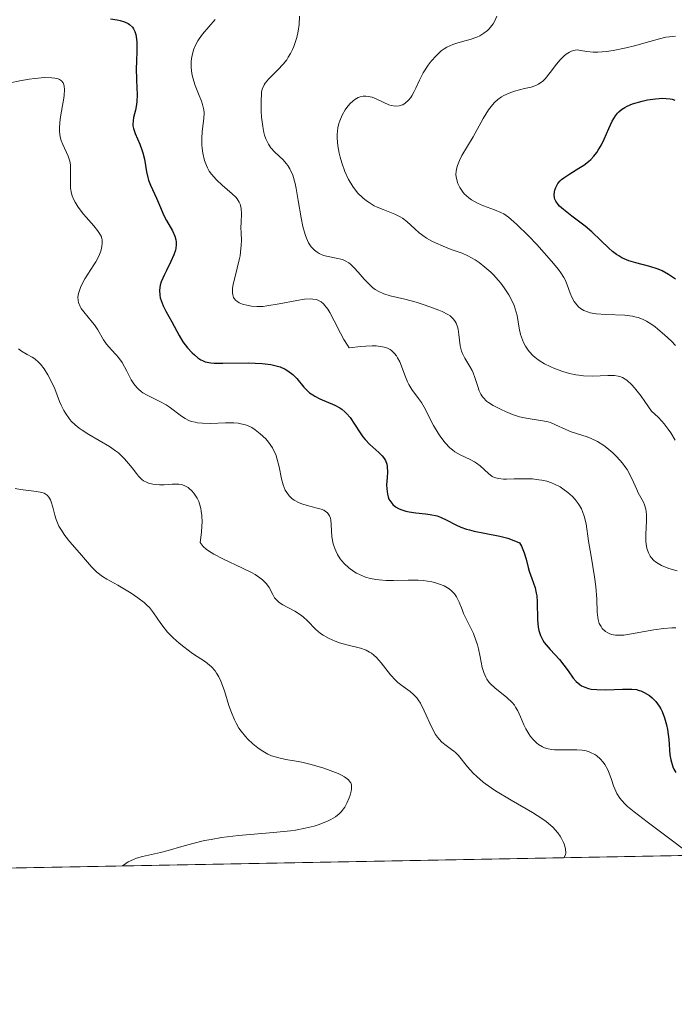
# Model space of a CAD drawing. Units: metres. Extents: x 628938 to 631495, y 4674098 to 4676458.
# Drawn here: x 629616 to 629672, y 4674098 to 4674183 of the extents above; entities that cross this region are included whole.
import ezdxf

# ---------------------------------------------------------------- set-up
doc = ezdxf.new("R2010")
doc.units = ezdxf.units.M
doc.header["$MEASUREMENT"] = 0
for name, color, linetype, lineweight in [('Comarca CxS', 21, 'Continuous', 0), ('Comunidad Autónoma CxS', 142, 'Continuous', 0), ('Curva de nivel maestra', 30, 'Continuous', 30), ('Curva de nivel normal', 30, 'Continuous', 0), ('Espacio natural protegido CxS', 121, 'Continuous', 0), ('Municipio CxS', 4, 'Continuous', 0), ('Provincia CxS', 1, 'Continuous', 0), ('Suelo desnudo CxS', 253, 'Continuous', 0)]:
    doc.layers.add(name, color=color, linetype=linetype, lineweight=lineweight)

# ---------------------------------------------------------------- blocks, each defined once
blk = doc.blocks.new('*U6')
at = {"layer": 'Suelo desnudo CxS', "color": 253, "linetype": 'Continuous', "lineweight": 0}
blk.add_polyline3d([(629820.4294999996, 4674113.218699999, 481.0046000000002), (629442.5116999998, 4674106.207800001, 339.2902999999933)], dxfattribs=at)

msp = doc.modelspace()

# ---------------------------------------------------------------- linework, layer by layer
at = {"layer": 'Comarca CxS', "color": 21, "linetype": 'Continuous', "lineweight": 0, "flags": 128}
msp.add_lwpolyline([(630778.820317907, 4674130.998112687), (628980.1300009559, 4674097.629983265), (628937.7500009568, 4676410.739983241), (631278.893500001, 4676454.212900001)], dxfattribs=at)
at = {"layer": 'Comunidad Autónoma CxS', "color": 142, "linetype": 'Continuous', "lineweight": 0, "flags": 128}
msp.add_lwpolyline([(630778.820317907, 4674130.998112687), (628980.1300009559, 4674097.629983265), (628937.7500009568, 4676410.739983241), (631278.893500001, 4676454.212900001)], dxfattribs=at)
at = {"layer": 'Curva de nivel maestra', "color": 30, "linetype": 'Continuous', "lineweight": 30, "flags": 128}
for points, elevation in [([(629623.6500000004, 4674182.8201), (629624.2400000002, 4674182.7401), (629624.5, 4674182.6801), (629624.8600000005, 4674182.5701), (629625.1799999997, 4674182.420100001), (629625.3099999997, 4674182.3201), (629625.5499999998, 4674182.100099999), (629625.6500000004, 4674181.960100001), (629625.7599999999, 4674181.7301), (629625.8499999996, 4674181.460100001), (629625.8899999997, 4674181.2601), (629625.9299999997, 4674180.8301), (629625.9400000004, 4674180.100099999), (629625.9000000004, 4674179.0801), (629625.8899999997, 4674178.5701), (629625.9199999999, 4674177.5001), (629625.9800000006, 4674176.2401), (629625.9500000002, 4674175.6801), (629625.9100000003, 4674175.420100001), (629625.8099999997, 4674174.920100001), (629625.6600000003, 4674174.300100001), (629625.6100000005, 4674174.0001), (629625.5899999999, 4674173.710100001), (629625.5999999996, 4674173.5701), (629625.6399999997, 4674173.350099999), (629625.7800000003, 4674172.9101), (629626.1900000004, 4674171.9901), (629626.3799999999, 4674171.4901), (629626.4600000001, 4674171.2301), (629626.5899999999, 4674170.6801), (629626.7800000003, 4674169.5801), (629626.8899999997, 4674169.090100001), (629626.9500000002, 4674168.860099999), (629627.1100000005, 4674168.440099999), (629627.6500000004, 4674167.3101), (629627.9100000003, 4674166.700099999), (629628.2800000003, 4674165.8201), (629628.5, 4674165.380100001), (629629.0199999996, 4674164.5001), (629629.2300000006, 4674164.030099999), (629629.3200000003, 4674163.710100001), (629629.3399999999, 4674163.540100001), (629629.3399999999, 4674163.270099999), (629629.3099999997, 4674163.0001), (629629.2699999996, 4674162.8101), (629629.1399999997, 4674162.420100001), (629628.8799999999, 4674161.840100001), (629628.4900000002, 4674161.0701), (629628.3200000003, 4674160.720100001), (629628.0499999998, 4674160.0701), (629627.9600000001, 4674159.780099999), (629627.9000000004, 4674159.350099999), (629627.9199999999, 4674158.920100001), (629627.9699999997, 4674158.700099999), (629628.0300000003, 4674158.470100001), (629628.2199999997, 4674158.0101), (629628.4600000001, 4674157.540100001), (629628.9600000001, 4674156.630100001), (629629.5999999996, 4674155.440099999), (629629.9299999997, 4674154.9001), (629630.3300000001, 4674154.380100001), (629630.7199999997, 4674153.950099999), (629630.9199999999, 4674153.7601), (629631.2199999997, 4674153.5101), (629631.4800000006, 4674153.340100001), (629631.6200000001, 4674153.270099999), (629631.8600000005, 4674153.1801), (629632.3300000001, 4674153.090100001), (629632.6299999999, 4674153.0601), (629633.3899999997, 4674153.040100001), (629635.5700000003, 4674153.0701), (629636.7699999996, 4674153.020099999), (629637.5199999996, 4674152.9301), (629637.8700000001, 4674152.860099999), (629638.3499999996, 4674152.720100001), (629638.7699999996, 4674152.540100001), (629639.0099999999, 4674152.4001), (629639.4299999997, 4674152.0801), (629639.7800000003, 4674151.720100001), (629640.3899999997, 4674150.9901), (629640.7100000001, 4674150.6501), (629640.8799999999, 4674150.5001), (629641.1600000003, 4674150.300100001), (629641.3499999996, 4674150.190099999), (629641.7699999996, 4674149.9801), (629643.0800000001, 4674149.420100001), (629643.4900000002, 4674149.200099999), (629643.6799999997, 4674149.0701), (629643.9299999997, 4674148.850099999), (629644.0899999999, 4674148.690099999), (629644.3799999999, 4674148.350099999), (629644.7699999996, 4674147.780099999), (629645.25, 4674147.030099999), (629645.5, 4674146.6801), (629645.6900000004, 4674146.440099999), (629646.0999999996, 4674146.020099999), (629646.8600000005, 4674145.340100001), (629647.1600000003, 4674145.050100001), (629647.2800000003, 4674144.9101), (629647.4600000001, 4674144.630100001), (629647.5599999997, 4674144.3301), (629647.5999999996, 4674144.110099999), (629647.6100000005, 4674143.620100001), (629647.5899999999, 4674143.1801), (629647.5499999998, 4674142.530099999), (629647.5599999997, 4674142.200099999), (629647.6100000005, 4674141.7301), (629647.6699999999, 4674141.5101), (629647.75, 4674141.300100001), (629647.8200000003, 4674141.1801), (629647.9900000002, 4674140.940099999), (629648.0899999999, 4674140.8301), (629648.3099999997, 4674140.640100001), (629648.5800000001, 4674140.4801), (629648.7800000003, 4674140.390100001), (629649.2199999997, 4674140.2501), (629649.4900000002, 4674140.200099999), (629650.0700000003, 4674140.120100001), (629650.9000000004, 4674140.040100001), (629651.3200000003, 4674139.9801), (629651.9199999999, 4674139.840100001), (629652.2100000001, 4674139.7401), (629652.7699999996, 4674139.4801), (629653.5499999998, 4674139.0801), (629653.9800000006, 4674138.880100001), (629654.4600000001, 4674138.700099999), (629654.7100000001, 4674138.630100001), (629655.1299999999, 4674138.520099999), (629656.0300000003, 4674138.350099999), (629657.3499999996, 4674138.090100001), (629658.0300000003, 4674137.9101), (629658.7100000001, 4674137.6601), (629659.0499999998, 4674137.5101), (629659.2100000001, 4674137.2301), (629659.4600000001, 4674136.6601), (629659.6299999999, 4674136.100099999), (629659.7999999998, 4674135.4001), (629659.8799999999, 4674135.0801), (629660.0999999996, 4674134.4301), (629660.3899999997, 4674133.620100001), (629660.5, 4674133.1801), (629660.5300000003, 4674132.940099999), (629660.5700000003, 4674132.4301), (629660.5999999996, 4674130.850099999), (629660.6600000003, 4674130.220100001), (629660.7199999997, 4674129.9301), (629660.8499999996, 4674129.520099999), (629661.0499999998, 4674129.110099999), (629661.1799999997, 4674128.9101), (629661.3399999999, 4674128.710100001), (629661.7000000002, 4674128.300100001), (629662.5099999999, 4674127.4301), (629662.8899999997, 4674126.960100001), (629663.2400000002, 4674126.460100001), (629663.6900000004, 4674125.8101), (629663.9500000002, 4674125.520099999), (629664.25, 4674125.270099999), (629664.4199999999, 4674125.1601), (629664.7000000002, 4674125.030099999), (629665.0099999999, 4674124.9301), (629665.2400000002, 4674124.880100001), (629665.7300000006, 4674124.8301), (629666.5099999999, 4674124.8101), (629667.9600000001, 4674124.880100001), (629668.75, 4674124.880100001), (629669.1600000003, 4674124.8301), (629669.4000000004, 4674124.770099999), (629669.5499999998, 4674124.720100001), (629669.8399999999, 4674124.590100001), (629670.29, 4674124.3101), (629670.5099999999, 4674124.130100001), (629670.8300000001, 4674123.800100001), (629671.1299999999, 4674123.4101), (629671.2599999999, 4674123.1801), (629671.3799999999, 4674122.940099999), (629671.5899999999, 4674122.4001), (629671.7599999999, 4674121.800100001), (629671.8499999996, 4674121.380100001), (629671.9600000001, 4674120.520099999), (629672.0599999997, 4674119.200099999), (629672.1299999999, 4674118.770099999), (629672.1799999997, 4674118.5701), (629672.3099999997, 4674118.1601), (629672.4000000004, 4674117.970100001), (629672.5700000003, 4674117.6801)], 375), ([(629672.5499999998, 4674160.3201), (629671.9400000004, 4674160.720100001), (629671.3899999997, 4674161.020099999), (629671.0300000003, 4674161.1801), (629670.3099999997, 4674161.420100001), (629669.1200000001, 4674161.7301), (629668.5099999999, 4674161.9101), (629667.9100000003, 4674162.1601), (629667.6299999999, 4674162.3201), (629667.4500000002, 4674162.4301), (629667.0999999996, 4674162.700099999), (629666.7599999999, 4674162.9901), (629666.0899999999, 4674163.6501), (629665.2999999998, 4674164.4101), (629664.7300000006, 4674164.9001), (629663.5700000003, 4674165.770099999), (629662.8499999996, 4674166.3201), (629662.5099999999, 4674166.630100001), (629662.3799999999, 4674166.770099999), (629662.1900000004, 4674167.050100001), (629662.1100000005, 4674167.2301), (629662.0800000001, 4674167.350099999), (629662.0499999998, 4674167.600099999), (629662.0700000003, 4674167.870100001), (629662.0999999996, 4674168.0101), (629662.1799999997, 4674168.2301), (629662.3700000001, 4674168.5701), (629662.5599999997, 4674168.800100001), (629662.6799999997, 4674168.920100001), (629662.8799999999, 4674169.0801), (629663.3899999997, 4674169.420100001), (629664.1900000004, 4674169.9001), (629664.6100000005, 4674170.1801), (629665.0199999996, 4674170.4901), (629665.2100000001, 4674170.6601), (629665.4800000006, 4674170.940099999), (629665.7199999997, 4674171.2501), (629665.8600000005, 4674171.470100001), (629666.1299999999, 4674171.9301), (629666.3600000005, 4674172.4101), (629666.7599999999, 4674173.340100001), (629667.0499999998, 4674173.960100001), (629667.3499999996, 4674174.440099999), (629667.5099999999, 4674174.6501), (629667.6299999999, 4674174.770099999), (629667.8700000001, 4674174.9801), (629668.1500000004, 4674175.1601), (629668.3600000005, 4674175.270099999), (629668.8200000003, 4674175.460100001), (629669.6600000003, 4674175.700099999), (629670.1200000001, 4674175.800100001), (629670.7999999998, 4674175.9001), (629671.4500000002, 4674175.950099999), (629671.7400000002, 4674175.940099999), (629672.0899999999, 4674175.890100001), (629672.25, 4674175.860099999), (629672.4699999997, 4674175.780099999)], 400)]:
    msp.add_lwpolyline(points, dxfattribs=dict(at, elevation=elevation))
at = {"layer": 'Curva de nivel normal', "color": 30, "linetype": 'Continuous', "lineweight": 0, "flags": 128}
for points, elevation in [([(629672.5800000001, 4674130.1601), (629672.2300000006, 4674130.1601), (629671.5, 4674130.110099999), (629670.6600000003, 4674130.0001), (629669.0599999997, 4674129.710100001), (629668.0700000003, 4674129.550100001), (629667.79, 4674129.530099999), (629667.3399999999, 4674129.540100001), (629666.9900000002, 4674129.600099999), (629666.7999999998, 4674129.6801), (629666.6900000004, 4674129.7301), (629666.4800000006, 4674129.870100001), (629666.2100000001, 4674130.120100001), (629666.0999999996, 4674130.280099999), (629665.9500000002, 4674130.550100001), (629665.8499999996, 4674130.880100001), (629665.8099999997, 4674131.0801), (629665.7599999999, 4674131.520099999), (629665.7300000006, 4674132.6601), (629665.6500000004, 4674133.7401), (629665.54, 4674134.5801), (629665.2300000006, 4674136.370100001), (629665.0199999996, 4674137.6601), (629664.7999999998, 4674139.1601), (629664.6399999997, 4674139.8201), (629664.4900000002, 4674140.2401), (629664.4000000004, 4674140.450099999), (629664.2400000002, 4674140.7501), (629664.1200000001, 4674140.9301), (629663.8499999996, 4674141.270099999), (629663.6200000001, 4674141.520099999), (629663.2300000006, 4674141.880100001), (629662.79, 4674142.200099999), (629662.5599999997, 4674142.350099999), (629662.0700000003, 4674142.600099999), (629661.8099999997, 4674142.710100001), (629661.4100000003, 4674142.840100001), (629660.9900000002, 4674142.940099999), (629660.7199999997, 4674142.9801), (629660.1600000003, 4674143.040100001), (629659.6100000005, 4674143.0601), (629658.5800000001, 4674143.040100001), (629657.9299999997, 4674143.020099999), (629657.6600000003, 4674143.030099999), (629657.2199999997, 4674143.0801), (629656.8700000001, 4674143.1801), (629656.6799999997, 4674143.2601), (629656.3600000005, 4674143.5001), (629655.6299999999, 4674144.190099999), (629655.3200000003, 4674144.420100001), (629655.1500000004, 4674144.530099999), (629654.7699999996, 4674144.720100001), (629653.9100000003, 4674145.130100001), (629653.4600000001, 4674145.4001), (629653.2400000002, 4674145.5601), (629653.0300000003, 4674145.7401), (629652.6100000005, 4674146.170100001), (629652.2300000006, 4674146.6501), (629652, 4674146.9901), (629651.5899999999, 4674147.670100001), (629651.3399999999, 4674148.1601), (629650.9100000003, 4674149.050100001), (629650.5700000003, 4674149.6501), (629650.3099999997, 4674150.0101), (629649.7400000002, 4674150.770099999), (629649.4699999997, 4674151.210100001), (629649.3399999999, 4674151.450099999), (629649.1200000001, 4674152.0001), (629648.8399999999, 4674152.780099999), (629648.6799999997, 4674153.1601), (629648.5, 4674153.520099999), (629648.4000000004, 4674153.6801), (629648.2199999997, 4674153.9001), (629647.9900000002, 4674154.130100001), (629647.8499999996, 4674154.220100001), (629647.6200000001, 4674154.340100001), (629647.3399999999, 4674154.440099999), (629647.1799999997, 4674154.470100001), (629646.6299999999, 4674154.540100001), (629646.3099999997, 4674154.540100001), (629645.75, 4674154.520099999), (629645.3200000003, 4674154.4901), (629644.3200000003, 4674154.370100001), (629644.1600000003, 4674154.600099999), (629643.8399999999, 4674155.100099999), (629643.5499999998, 4674155.630100001), (629643.0099999999, 4674156.710100001), (629642.6299999999, 4674157.4301), (629642.4500000002, 4674157.7301), (629642.2000000002, 4674158.050100001), (629642.0800000001, 4674158.1801), (629641.8899999997, 4674158.340100001), (629641.7599999999, 4674158.420100001), (629641.4800000006, 4674158.540100001), (629641.1699999999, 4674158.590100001), (629640.9500000002, 4674158.600099999), (629640.4400000004, 4674158.5701), (629639.7699999996, 4674158.460100001), (629638.2599999999, 4674158.170100001), (629637.1900000004, 4674158.0001), (629636.8700000001, 4674157.960100001), (629636.3200000003, 4674157.950099999), (629635.8499999996, 4674157.9801), (629635.5800000001, 4674158.030099999), (629635.0899999999, 4674158.1601), (629634.7999999998, 4674158.280099999), (629634.6799999997, 4674158.350099999), (629634.5, 4674158.470100001), (629634.3600000005, 4674158.640100001), (629634.3099999997, 4674158.7301), (629634.2300000006, 4674158.960100001), (629634.2100000001, 4674159.100099999), (629634.2000000002, 4674159.3301), (629634.2199999997, 4674159.5001), (629634.2800000003, 4674159.890100001), (629634.3799999999, 4674160.3201), (629634.6200000001, 4674161.2601), (629634.7999999998, 4674161.9801), (629634.8700000001, 4674162.3201), (629634.9199999999, 4674162.6501), (629634.9699999997, 4674163.2601), (629634.9800000006, 4674163.640100001), (629634.9600000001, 4674164.3201), (629634.9400000004, 4674164.780099999), (629634.9500000002, 4674165.210100001), (629634.9800000006, 4674165.950099999), (629634.9600000001, 4674166.420100001), (629634.9199999999, 4674166.670100001), (629634.8799999999, 4674166.800100001), (629634.7999999998, 4674166.970100001), (629634.6200000001, 4674167.2501), (629634.4900000002, 4674167.390100001), (629634.1799999997, 4674167.700099999), (629633.3099999997, 4674168.440099999), (629632.8300000001, 4674168.890100001), (629632.3899999997, 4674169.390100001), (629632.2000000002, 4674169.6601), (629632.04, 4674169.950099999), (629631.9500000002, 4674170.1501), (629631.79, 4674170.5601), (629631.6399999997, 4674171.200099999), (629631.5800000001, 4674171.630100001), (629631.5599999997, 4674171.920100001), (629631.5599999997, 4674172.4801), (629631.5999999996, 4674173.0801), (629631.7300000006, 4674174.190099999), (629631.75, 4674174.700099999), (629631.7300000006, 4674174.940099999), (629631.6299999999, 4674175.4101), (629631.5199999996, 4674175.710100001), (629631.2599999999, 4674176.3201), (629630.9699999997, 4674177.040100001), (629630.7699999996, 4674177.720100001), (629630.7000000002, 4674178.0801), (629630.6399999997, 4674178.620100001), (629630.6500000004, 4674179.140100001), (629630.6699999999, 4674179.4001), (629630.7100000001, 4674179.6501), (629630.8499999996, 4674180.130100001), (629631.04, 4674180.600099999), (629631.2100000001, 4674180.9001), (629631.3300000001, 4674181.090100001), (629631.6200000001, 4674181.4801), (629632.7000000002, 4674182.7601)], 380), ([(629672.6900000004, 4674135.100099999), (629671.9600000001, 4674135.3101), (629671.3200000003, 4674135.5701), (629671.0499999998, 4674135.720100001), (629670.8099999997, 4674135.880100001), (629670.6699999999, 4674136.0001), (629670.4400000004, 4674136.2401), (629670.3499999996, 4674136.370100001), (629670.2000000002, 4674136.6501), (629670.0899999999, 4674136.960100001), (629670.04, 4674137.1801), (629669.9800000006, 4674137.6501), (629669.9800000006, 4674138.2301), (629670.0300000003, 4674139.420100001), (629670.0300000003, 4674139.970100001), (629670.0099999999, 4674140.210100001), (629669.9699999997, 4674140.4301), (629669.8600000005, 4674140.8101), (629669.7599999999, 4674141.040100001), (629669.3200000003, 4674141.850099999), (629669.1900000004, 4674142.130100001), (629668.9100000003, 4674142.770099999), (629668.6600000003, 4674143.300100001), (629668.3499999996, 4674143.850099999), (629668.1600000003, 4674144.130100001), (629667.9500000002, 4674144.4101), (629667.4600000001, 4674144.960100001), (629667.1100000005, 4674145.300100001), (629666.6100000005, 4674145.7301), (629666.3499999996, 4674145.920100001), (629665.79, 4674146.280099999), (629665.2400000002, 4674146.550100001), (629664.8899999997, 4674146.6801), (629663.5099999999, 4674147.120100001), (629663.0499999998, 4674147.3101), (629662.1600000003, 4674147.7301), (629661.7300000006, 4674147.9101), (629661.5099999999, 4674147.9801), (629661.0700000003, 4674148.0801), (629660.1399999997, 4674148.200099999), (629659.6200000001, 4674148.290100001), (629659.3399999999, 4674148.350099999), (629659.0499999998, 4674148.420100001), (629658.4500000002, 4674148.620100001), (629657.8399999999, 4674148.860099999), (629657.4500000002, 4674149.040100001), (629656.7699999996, 4674149.390100001), (629656.3600000005, 4674149.6501), (629656.2000000002, 4674149.780099999), (629655.9299999997, 4674150.050100001), (629655.7800000003, 4674150.2301), (629655.7000000002, 4674150.370100001), (629655.5599999997, 4674150.6501), (629655.4299999997, 4674151.020099999), (629655.1799999997, 4674151.8201), (629655.04, 4674152.220100001), (629654.9500000002, 4674152.4101), (629654.75, 4674152.770099999), (629654.2999999998, 4674153.4901), (629654.1100000005, 4674153.880100001), (629654.0300000003, 4674154.090100001), (629653.9199999999, 4674154.550100001), (629653.79, 4674155.520099999), (629653.7300000006, 4674155.9801), (629653.6799999997, 4674156.190099999), (629653.5599999997, 4674156.5101), (629653.4900000002, 4674156.6601), (629653.3399999999, 4674156.860099999), (629653.1500000004, 4674157.040100001), (629653.04, 4674157.130100001), (629652.8499999996, 4674157.2601), (629652.3600000005, 4674157.5101), (629652.0599999997, 4674157.640100001), (629651.3799999999, 4674157.9001), (629650.6299999999, 4674158.1601), (629650.1100000005, 4674158.3101), (629649.1100000005, 4674158.5801), (629647.8499999996, 4674158.880100001), (629647.2999999998, 4674159.050100001), (629646.8099999997, 4674159.280099999), (629646.5700000003, 4674159.420100001), (629646.3399999999, 4674159.600099999), (629645.8899999997, 4674160.0101), (629645.6100000005, 4674160.3101), (629645.0999999996, 4674160.9101), (629644.75, 4674161.300100001), (629644.4299999997, 4674161.600099999), (629644.2800000003, 4674161.720100001), (629643.9600000001, 4674161.9101), (629643.7300000006, 4674162.0001), (629643.1799999997, 4674162.140100001), (629642.4800000006, 4674162.2601), (629642.0999999996, 4674162.370100001), (629641.7199999997, 4674162.530099999), (629641.54, 4674162.6501), (629641.2999999998, 4674162.8301), (629641.1900000004, 4674162.940099999), (629641.0199999996, 4674163.120100001), (629640.7999999998, 4674163.460100001), (629640.6100000005, 4674163.870100001), (629640.5, 4674164.1801), (629640.3099999997, 4674164.860099999), (629640.1600000003, 4674165.600099999), (629639.9000000004, 4674167.120100001), (629639.7300000006, 4674168.140100001), (629639.6399999997, 4674168.5701), (629639.4199999999, 4674169.290100001), (629639.1799999997, 4674169.840100001), (629639, 4674170.140100001), (629638.8700000001, 4674170.3201), (629638.5899999999, 4674170.630100001), (629637.8799999999, 4674171.280099999), (629637.5300000003, 4674171.6601), (629637.3200000003, 4674171.970100001), (629637.2300000006, 4674172.140100001), (629637.0999999996, 4674172.440099999), (629636.9900000002, 4674172.770099999), (629636.9299999997, 4674173.0001), (629636.8300000001, 4674173.5101), (629636.7300000006, 4674174.3201), (629636.6900000004, 4674174.840100001), (629636.6799999997, 4674175.790100001), (629636.7100000001, 4674176.280099999), (629636.7300000006, 4674176.4801), (629636.79, 4674176.7501), (629636.9400000004, 4674177.100099999), (629637.04, 4674177.2601), (629637.3200000003, 4674177.600099999), (629637.5599999997, 4674177.840100001), (629638.1399999997, 4674178.4001), (629638.5999999996, 4674178.9001), (629638.9000000004, 4674179.280099999), (629639.04, 4674179.4901), (629639.2400000002, 4674179.8201), (629639.4100000003, 4674180.170100001), (629639.5199999996, 4674180.420100001), (629639.7000000002, 4674180.940099999), (629639.7699999996, 4674181.210100001), (629639.8899999997, 4674181.7601), (629639.9699999997, 4674182.3201), (629640.0099999999, 4674183.050100001)], 385), ([(629672.5199999996, 4674146.390100001), (629672.1399999997, 4674147.030099999), (629671.9100000003, 4674147.360099999), (629671.5599999997, 4674147.8101), (629671.3600000005, 4674148.040100001), (629671.0300000003, 4674148.380100001), (629670.4500000002, 4674148.9001), (629669.8899999997, 4674149.7301), (629669.5599999997, 4674150.190099999), (629668.9900000002, 4674150.920100001), (629668.75, 4674151.190099999), (629668.3300000001, 4674151.590100001), (629668.2000000002, 4674151.6801), (629667.9600000001, 4674151.8201), (629667.7300000006, 4674151.9101), (629667.5800000001, 4674151.940099999), (629667.2699999996, 4674151.9801), (629666.7000000002, 4674151.9801), (629665.3600000005, 4674151.9301), (629664.5899999999, 4674151.960100001), (629664.1900000004, 4674152.0101), (629663.9199999999, 4674152.050100001), (629663.3600000005, 4674152.170100001), (629662.79, 4674152.3301), (629662.0599999997, 4674152.600099999), (629661.7100000001, 4674152.7501), (629661.2199999997, 4674153.0001), (629660.9900000002, 4674153.140100001), (629660.6699999999, 4674153.340100001), (629660.3799999999, 4674153.5601), (629660.2100000001, 4674153.710100001), (629659.9199999999, 4674154.020099999), (629659.79, 4674154.1801), (629659.5599999997, 4674154.5101), (629659.3899999997, 4674154.840100001), (629659.29, 4674155.0701), (629659.1399999997, 4674155.540100001), (629659.0199999996, 4674156.0701), (629658.8300000001, 4674157.1801), (629658.6799999997, 4674157.7501), (629658.5800000001, 4674158.050100001), (629658.4500000002, 4674158.350099999), (629658.1299999999, 4674158.960100001), (629657.7300000006, 4674159.5701), (629657.4400000004, 4674159.960100001), (629657.2300000006, 4674160.210100001), (629656.7999999998, 4674160.6801), (629656.5599999997, 4674160.920100001), (629656.0499999998, 4674161.360099999), (629655.5499999998, 4674161.7501), (629655.2100000001, 4674161.970100001), (629654.5599999997, 4674162.340100001), (629654.0800000001, 4674162.550100001), (629653.1399999997, 4674162.890100001), (629652.4400000004, 4674163.1601), (629651.79, 4674163.440099999), (629651.4699999997, 4674163.600099999), (629651.0099999999, 4674163.870100001), (629650.5700000003, 4674164.170100001), (629650.3600000005, 4674164.3201), (629649.9900000002, 4674164.6501), (629649.29, 4674165.290100001), (629648.9100000003, 4674165.5801), (629648.7100000001, 4674165.710100001), (629648.2599999999, 4674165.9301), (629647.25, 4674166.3201), (629646.7300000006, 4674166.540100001), (629646.4699999997, 4674166.6601), (629646.0300000003, 4674166.9301), (629645.8099999997, 4674167.0801), (629645.4900000002, 4674167.3301), (629645.04, 4674167.780099999), (629644.6299999999, 4674168.3101), (629644.4400000004, 4674168.610099999), (629644.2599999999, 4674168.9301), (629643.9400000004, 4674169.630100001), (629643.6799999997, 4674170.370100001), (629643.5300000003, 4674170.870100001), (629643.4500000002, 4674171.200099999), (629643.3399999999, 4674171.840100001), (629643.2800000003, 4674172.5001), (629643.2800000003, 4674172.8101), (629643.3300000001, 4674173.390100001), (629643.4199999999, 4674173.7601), (629643.4900000002, 4674174.0101), (629643.6900000004, 4674174.4801), (629643.9500000002, 4674174.940099999), (629644.1100000005, 4674175.1601), (629644.3600000005, 4674175.470100001), (629644.6399999997, 4674175.7301), (629644.79, 4674175.840100001), (629645.0999999996, 4674176.020099999), (629645.2599999999, 4674176.0801), (629645.5099999999, 4674176.130100001), (629645.7599999999, 4674176.140100001), (629645.9400000004, 4674176.110099999), (629646.29, 4674176.030099999), (629646.6299999999, 4674175.890100001), (629647.2999999998, 4674175.5801), (629647.75, 4674175.380100001), (629647.9500000002, 4674175.3201), (629648.3200000003, 4674175.2601), (629648.6399999997, 4674175.290100001), (629648.8200000003, 4674175.340100001), (629648.9400000004, 4674175.390100001), (629649.1500000004, 4674175.520099999), (629649.4500000002, 4674175.790100001), (629649.6299999999, 4674176.0101), (629649.7400000002, 4674176.1601), (629649.9299999997, 4674176.520099999), (629650.0700000003, 4674176.8201), (629650.3799999999, 4674177.520099999), (629650.7199999997, 4674178.1601), (629651.1399999997, 4674178.8101), (629651.4000000004, 4674179.1501), (629651.8200000003, 4674179.630100001), (629652.2800000003, 4674180.050100001), (629652.5199999996, 4674180.220100001), (629652.7699999996, 4674180.380100001), (629653.2800000003, 4674180.610099999), (629653.6299999999, 4674180.720100001), (629654.2999999998, 4674180.9001), (629654.7800000003, 4674181.020099999), (629655.3499999996, 4674181.2301), (629655.6100000005, 4674181.350099999), (629655.9600000001, 4674181.5701), (629656.2699999996, 4674181.8201), (629656.4199999999, 4674181.960100001), (629656.6500000004, 4674182.2401), (629656.7599999999, 4674182.390100001), (629656.9000000004, 4674182.630100001), (629657.0899999999, 4674183.040100001)], 390), ([(629672.54, 4674154.5701), (629672.1799999997, 4674154.940099999), (629671.5999999996, 4674155.4901), (629671.0199999996, 4674156.0001), (629670.7400000002, 4674156.220100001), (629670.2599999999, 4674156.550100001), (629670.0300000003, 4674156.690099999), (629669.6799999997, 4674156.860099999), (629669.3200000003, 4674156.9901), (629669.1299999999, 4674157.040100001), (629668.8200000003, 4674157.110099999), (629668.1500000004, 4674157.190099999), (629666.5099999999, 4674157.2501), (629665.6799999997, 4674157.3201), (629665.1600000003, 4674157.4101), (629664.9199999999, 4674157.4801), (629664.5999999996, 4674157.610099999), (629664.3200000003, 4674157.790100001), (629664.1600000003, 4674157.920100001), (629663.8899999997, 4674158.2301), (629663.7800000003, 4674158.390100001), (629663.5800000001, 4674158.7501), (629663.4199999999, 4674159.110099999), (629663.1699999999, 4674159.8101), (629662.9900000002, 4674160.2501), (629662.8799999999, 4674160.460100001), (629662.6299999999, 4674160.870100001), (629662.4100000003, 4674161.1601), (629661.8200000003, 4674161.870100001), (629660.5300000003, 4674163.300100001), (629659.8099999997, 4674164.050100001), (629658.8200000003, 4674165.030099999), (629658.5499999998, 4674165.280099999), (629658.0800000001, 4674165.670100001), (629657.6799999997, 4674165.950099999), (629657.4199999999, 4674166.0801), (629656.8899999997, 4674166.300100001), (629655.9199999999, 4674166.640100001), (629655.4000000004, 4674166.870100001), (629654.9000000004, 4674167.1601), (629654.6600000003, 4674167.3301), (629654.2699999996, 4674167.690099999), (629654.0999999996, 4674167.9001), (629653.8799999999, 4674168.2301), (629653.7000000002, 4674168.5801), (629653.6399999997, 4674168.770099999), (629653.5599999997, 4674169.1501), (629653.54, 4674169.350099999), (629653.5599999997, 4674169.6501), (629653.6100000005, 4674169.950099999), (629653.6699999999, 4674170.1501), (629653.8399999999, 4674170.5701), (629654.0599999997, 4674170.9901), (629655.04, 4674172.620100001), (629655.9000000004, 4674174.200099999), (629656.3700000001, 4674174.940099999), (629656.7100000001, 4674175.380100001), (629656.8899999997, 4674175.5801), (629657.1799999997, 4674175.850099999), (629657.4900000002, 4674176.0701), (629657.7000000002, 4674176.200099999), (629658.1500000004, 4674176.4001), (629658.5999999996, 4674176.5601), (629659.4800000006, 4674176.780099999), (629660.0499999998, 4674176.920100001), (629660.5099999999, 4674177.0801), (629660.7000000002, 4674177.170100001), (629661.0499999998, 4674177.420100001), (629661.2599999999, 4674177.630100001), (629661.7100000001, 4674178.1801), (629662.25, 4674178.9101), (629662.5599999997, 4674179.280099999), (629662.9100000003, 4674179.620100001), (629663.0899999999, 4674179.770099999), (629663.3600000005, 4674179.940099999), (629663.4900000002, 4674180.0001), (629663.7000000002, 4674180.0801), (629664.04, 4674180.130100001), (629664.3099999997, 4674180.0701), (629664.8600000005, 4674179.9801), (629665.4299999997, 4674179.940099999), (629665.8099999997, 4674179.940099999), (629666.5700000003, 4674179.9901), (629667.1500000004, 4674180.0701), (629668.2699999996, 4674180.300100001), (629668.9900000002, 4674180.4801), (629670.3099999997, 4674180.860099999), (629671.1600000003, 4674181.100099999), (629671.6900000004, 4674181.220100001), (629672.0099999999, 4674181.270099999), (629672.5499999998, 4674181.3101)], 395), ([(629614.9699999997, 4674177.270099999), (629615.8200000003, 4674177.470100001), (629616.6100000005, 4674177.610099999), (629617.0999999996, 4674177.670100001), (629617.9500000002, 4674177.7301), (629618.5899999999, 4674177.720100001), (629618.8300000001, 4674177.700099999), (629619.1200000001, 4674177.630100001), (629619.2400000002, 4674177.5801), (629619.4299999997, 4674177.450099999), (629619.5499999998, 4674177.290100001), (629619.5999999996, 4674177.190099999), (629619.6500000004, 4674177.0101), (629619.6900000004, 4674176.670100001), (629619.6600000003, 4674176.220100001), (629619.6299999999, 4674175.950099999), (629619.5199999996, 4674175.3101), (629619.3399999999, 4674174.350099999), (629619.2800000003, 4674173.850099999), (629619.25, 4674173.370100001), (629619.25, 4674173.140100001), (629619.2699999996, 4674172.800100001), (629619.3300000001, 4674172.5001), (629619.3899999997, 4674172.300100001), (629619.5300000003, 4674171.940099999), (629620, 4674170.940099999), (629620.1200000001, 4674170.590100001), (629620.1600000003, 4674170.4101), (629620.2000000002, 4674170.130100001), (629620.2100000001, 4674169.5101), (629620.1900000004, 4674168.630100001), (629620.2100000001, 4674168.1801), (629620.29, 4674167.7301), (629620.3499999996, 4674167.5101), (629620.4800000006, 4674167.170100001), (629620.5899999999, 4674166.960100001), (629620.8600000005, 4674166.530099999), (629621.3099999997, 4674165.9301), (629622.2199999997, 4674164.920100001), (629622.54, 4674164.520099999), (629622.6600000003, 4674164.350099999), (629622.8399999999, 4674164.030099999), (629622.9100000003, 4674163.8301), (629622.9400000004, 4674163.700099999), (629622.9500000002, 4674163.4301), (629622.9199999999, 4674163.140100001), (629622.8899999997, 4674162.9801), (629622.8200000003, 4674162.7301), (629622.6399999997, 4674162.300100001), (629622.3899999997, 4674161.8201), (629622.2300000006, 4674161.550100001), (629621.4500000002, 4674160.3301), (629621.0999999996, 4674159.6801), (629620.9400000004, 4674159.2601), (629620.8799999999, 4674159.0601), (629620.8399999999, 4674158.7601), (629620.8600000005, 4674158.4801), (629620.9000000004, 4674158.300100001), (629621.04, 4674157.960100001), (629621.1299999999, 4674157.790100001), (629621.3499999996, 4674157.4801), (629622.0999999996, 4674156.5801), (629622.2699999996, 4674156.360099999), (629622.5599999997, 4674155.920100001), (629623.0499999998, 4674155.0801), (629623.2999999998, 4674154.700099999), (629623.7400000002, 4674154.210100001), (629624.1500000004, 4674153.770099999), (629624.3600000005, 4674153.530099999), (629624.6600000003, 4674153.110099999), (629625.0700000003, 4674152.350099999), (629625.4600000001, 4674151.620100001), (629625.6799999997, 4674151.270099999), (629625.9299999997, 4674150.950099999), (629626.0700000003, 4674150.8101), (629626.2999999998, 4674150.610099999), (629626.4699999997, 4674150.5001), (629626.8200000003, 4674150.280099999), (629627.9400000004, 4674149.7401), (629628.4800000006, 4674149.460100001), (629628.7199999997, 4674149.290100001), (629629.7999999998, 4674148.460100001), (629630.1299999999, 4674148.2601), (629630.4800000006, 4674148.0801), (629630.6699999999, 4674148.020099999), (629630.9699999997, 4674147.940099999), (629631.1900000004, 4674147.9001), (629631.6299999999, 4674147.850099999), (629632.3200000003, 4674147.840100001), (629633.5999999996, 4674147.890100001), (629634.3300000001, 4674147.890100001), (629634.7100000001, 4674147.850099999), (629634.9400000004, 4674147.8201), (629635.3399999999, 4674147.720100001), (629635.7000000002, 4674147.5701), (629635.8899999997, 4674147.4801), (629636.1699999999, 4674147.300100001), (629636.6200000001, 4674146.940099999), (629637.0899999999, 4674146.5001), (629637.3200000003, 4674146.2301), (629637.6600000003, 4674145.7401), (629637.8600000005, 4674145.370100001), (629637.9500000002, 4674145.1601), (629638.0599999997, 4674144.8301), (629638.25, 4674144.090100001), (629638.4600000001, 4674143.040100001), (629638.5999999996, 4674142.540100001), (629638.7800000003, 4674142.0701), (629638.9000000004, 4674141.860099999), (629639.1100000005, 4674141.5801), (629639.3600000005, 4674141.350099999), (629639.5499999998, 4674141.210100001), (629639.9699999997, 4674140.9901), (629640.2000000002, 4674140.9001), (629640.6600000003, 4674140.7501), (629641.5300000003, 4674140.530099999), (629641.8899999997, 4674140.420100001), (629642.1100000005, 4674140.340100001), (629642.2300000006, 4674140.270099999), (629642.4299999997, 4674140.120100001), (629642.5, 4674140.040100001), (629642.6200000001, 4674139.860099999), (629642.6900000004, 4674139.640100001), (629642.7199999997, 4674139.4801), (629642.75, 4674139.110099999), (629642.8200000003, 4674138.040100001), (629642.9299999997, 4674137.440099999), (629643.0599999997, 4674137.020099999), (629643.1399999997, 4674136.8201), (629643.29, 4674136.5101), (629643.5199999996, 4674136.1501), (629643.6600000003, 4674135.970100001), (629643.8799999999, 4674135.720100001), (629644.2699999996, 4674135.370100001), (629644.7100000001, 4674135.050100001), (629644.9500000002, 4674134.9001), (629645.4600000001, 4674134.6601), (629645.7300000006, 4674134.550100001), (629646.1500000004, 4674134.4301), (629646.5999999996, 4674134.340100001), (629646.9000000004, 4674134.3101), (629647.5199999996, 4674134.2601), (629648.1500000004, 4674134.2601), (629649.4000000004, 4674134.280099999), (629650.2800000003, 4674134.280099999), (629650.7000000002, 4674134.2501), (629651.4600000001, 4674134.140100001), (629651.7000000002, 4674134.090100001), (629652.1299999999, 4674133.960100001), (629652.5199999996, 4674133.800100001), (629652.9500000002, 4674133.540100001), (629653.1399999997, 4674133.4001), (629653.3099999997, 4674133.220100001), (629653.4100000003, 4674133.100099999), (629653.5899999999, 4674132.840100001), (629653.8099999997, 4674132.4001), (629654.0700000003, 4674131.7601), (629654.2100000001, 4674131.4101), (629655.0499999998, 4674129.6801), (629655.2999999998, 4674129.030099999), (629655.4100000003, 4674128.700099999), (629655.4900000002, 4674128.360099999), (629655.6299999999, 4674127.6601), (629655.8200000003, 4674126.7501), (629655.9500000002, 4674126.3201), (629656.1200000001, 4674125.920100001), (629656.2300000006, 4674125.7301), (629656.4299999997, 4674125.460100001), (629656.5700000003, 4674125.300100001), (629656.9000000004, 4674124.9901), (629657.9500000002, 4674124.140100001), (629658.4100000003, 4674123.710100001), (629658.5999999996, 4674123.4801), (629658.7100000001, 4674123.3201), (629658.9000000004, 4674123.0001), (629659.1399999997, 4674122.4901), (629659.4299999997, 4674121.800100001), (629659.5999999996, 4674121.450099999), (629659.8499999996, 4674121.0001), (629660, 4674120.790100001), (629660.25, 4674120.4801), (629660.5300000003, 4674120.210100001), (629660.6900000004, 4674120.090100001), (629661.0300000003, 4674119.890100001), (629661.2100000001, 4674119.8101), (629661.5099999999, 4674119.710100001), (629661.8399999999, 4674119.6501), (629662.0599999997, 4674119.630100001), (629662.54, 4674119.620100001), (629664.0099999999, 4674119.630100001), (629664.4699999997, 4674119.600099999), (629664.6900000004, 4674119.5601), (629665.0099999999, 4674119.4801), (629665.2000000002, 4674119.4001), (629665.5599999997, 4674119.220100001), (629665.7300000006, 4674119.110099999), (629666.0300000003, 4674118.850099999), (629666.29, 4674118.5601), (629666.4400000004, 4674118.350099999), (629666.6900000004, 4674117.890100001), (629666.7999999998, 4674117.620100001), (629666.9900000002, 4674117.050100001), (629667.1699999999, 4674116.520099999), (629667.2800000003, 4674116.2501), (629667.4699999997, 4674115.840100001), (629667.7300000006, 4674115.440099999), (629667.8899999997, 4674115.2401), (629668.1799999997, 4674114.9301), (629668.4000000004, 4674114.720100001), (629668.9500000002, 4674114.2601), (629670.0999999996, 4674113.390100001), (629672.4000000004, 4674111.6801), (629673.9482000005, 4674110.501399999)], 370), ([(629662.8742000004, 4674110.2959), (629662.8775000004, 4674110.298000001), (629663.0099999999, 4674110.550100001), (629663.04, 4674110.7301), (629663.0199999996, 4674111.040100001), (629662.9400000004, 4674111.4101), (629662.8600000005, 4674111.610099999), (629662.6900000004, 4674111.970100001), (629662.5700000003, 4674112.1601), (629662.3499999996, 4674112.460100001), (629661.9199999999, 4674112.9301), (629661.3399999999, 4674113.420100001), (629660.9900000002, 4674113.6801), (629660.1799999997, 4674114.200099999), (629658.3099999997, 4674115.280099999), (629656.9800000006, 4674116.0801), (629656.5899999999, 4674116.340100001), (629655.9100000003, 4674116.840100001), (629655.3600000005, 4674117.3101), (629655.04, 4674117.610099999), (629654.54, 4674118.1601), (629653.7599999999, 4674119.130100001), (629653.5099999999, 4674119.390100001), (629653.3700000001, 4674119.5101), (629653.1600000003, 4674119.670100001), (629652.7000000002, 4674119.9901), (629652.3200000003, 4674120.300100001), (629652.0800000001, 4674120.5601), (629651.9600000001, 4674120.710100001), (629651.7800000003, 4674120.960100001), (629651.4500000002, 4674121.5701), (629650.8099999997, 4674122.9901), (629650.4699999997, 4674123.6501), (629650.2800000003, 4674123.940099999), (629650.1500000004, 4674124.110099999), (629649.8799999999, 4674124.4101), (629649.5899999999, 4674124.6601), (629648.9800000006, 4674125.100099999), (629648.5300000003, 4674125.450099999), (629648.3099999997, 4674125.640100001), (629647.8799999999, 4674126.110099999), (629647.0700000003, 4674127.1501), (629646.6600000003, 4674127.620100001), (629646.4500000002, 4674127.8101), (629646.2300000006, 4674127.9801), (629646.0800000001, 4674128.0701), (629645.7699999996, 4674128.2301), (629645.2800000003, 4674128.4101), (629644.2300000006, 4674128.670100001), (629643.4800000006, 4674128.890100001), (629643.1100000005, 4674129.030099999), (629642.5700000003, 4674129.2601), (629642.0700000003, 4674129.540100001), (629641.8399999999, 4674129.690099999), (629641.4299999997, 4674130.030099999), (629640.7100000001, 4674130.770099999), (629640.3200000003, 4674131.120100001), (629640.0999999996, 4674131.290100001), (629639.5999999996, 4674131.600099999), (629638.5599999997, 4674132.170100001), (629638.2599999999, 4674132.370100001), (629638.1299999999, 4674132.4801), (629637.9600000001, 4674132.6601), (629637.8600000005, 4674132.780099999), (629637.7000000002, 4674133.050100001), (629637.3899999997, 4674133.6501), (629637.1500000004, 4674133.970100001), (629636.8099999997, 4674134.3201), (629636.5899999999, 4674134.5001), (629636.1799999997, 4674134.770099999), (629635.8499999996, 4674134.950099999), (629635.0800000001, 4674135.3301), (629633.3799999999, 4674136.130100001), (629632.5899999999, 4674136.540100001), (629632.1299999999, 4674136.8301), (629631.9400000004, 4674136.9801), (629631.6799999997, 4674137.200099999), (629631.4900000002, 4674137.420100001), (629631.4199999999, 4674137.540100001), (629631.54, 4674138.450099999), (629631.5700000003, 4674138.9801), (629631.5800000001, 4674139.300100001), (629631.5599999997, 4674139.880100001), (629631.5099999999, 4674140.270099999), (629631.4699999997, 4674140.5001), (629631.3600000005, 4674140.9001), (629631.2999999998, 4674141.0801), (629631.1500000004, 4674141.390100001), (629630.9900000002, 4674141.6501), (629630.8799999999, 4674141.800100001), (629630.6600000003, 4674142.040100001), (629630.4900000002, 4674142.200099999), (629630.3700000001, 4674142.290100001), (629630.1500000004, 4674142.4301), (629630.04, 4674142.4801), (629629.8099999997, 4674142.550100001), (629629.5700000003, 4674142.590100001), (629629, 4674142.5801), (629628.2999999998, 4674142.540100001), (629627.9100000003, 4674142.540100001), (629627.5199999996, 4674142.5601), (629627.3300000001, 4674142.590100001), (629626.9500000002, 4674142.6801), (629626.7800000003, 4674142.7501), (629626.5199999996, 4674142.890100001), (629626.3700000001, 4674143.0001), (629626.0800000001, 4674143.280099999), (629625.9000000004, 4674143.5001), (629625.5199999996, 4674143.9901), (629625.2199999997, 4674144.390100001), (629624.8700000001, 4674144.790100001), (629624.6699999999, 4674144.9901), (629624.3499999996, 4674145.290100001), (629624.0999999996, 4674145.4801), (629623.5700000003, 4674145.840100001), (629621.7800000003, 4674146.880100001), (629621.2100000001, 4674147.2501), (629620.9500000002, 4674147.440099999), (629620.5899999999, 4674147.7301), (629620.2699999996, 4674148.050100001), (629620.0899999999, 4674148.270099999), (629619.7699999996, 4674148.720100001), (629619.6299999999, 4674148.950099999), (629619.4000000004, 4674149.420100001), (629619.2599999999, 4674149.7401), (629618.8300000001, 4674150.8201), (629618.4500000002, 4674151.6601), (629618.25, 4674152.040100001), (629617.9299999997, 4674152.550100001), (629617.6100000005, 4674152.970100001), (629617.4400000004, 4674153.140100001), (629617.0999999996, 4674153.420100001), (629616.8799999999, 4674153.5601), (629616.4400000004, 4674153.800100001), (629615.9600000001, 4674154.0801), (629615.7000000002, 4674154.290100001)], 365), ([(629615.4100000003, 4674142.2301), (629615.8700000001, 4674142.130100001), (629617.25, 4674141.970100001), (629617.7199999997, 4674141.880100001), (629617.9199999999, 4674141.800100001), (629618.1699999999, 4674141.640100001), (629618.3099999997, 4674141.4801), (629618.3700000001, 4674141.390100001), (629618.4600000001, 4674141.2301), (629618.5300000003, 4674141.050100001), (629618.6600000003, 4674140.600099999), (629618.8399999999, 4674139.9101), (629618.9600000001, 4674139.540100001), (629619.2000000002, 4674138.970100001), (629619.3499999996, 4674138.690099999), (629619.7199999997, 4674138.140100001), (629620.1399999997, 4674137.620100001), (629620.9900000002, 4674136.6501), (629622.0099999999, 4674135.450099999), (629622.4800000006, 4674134.9901), (629622.9800000006, 4674134.610099999), (629623.3499999996, 4674134.380100001), (629624.2800000003, 4674133.860099999), (629625.4400000004, 4674133.1801), (629626.0300000003, 4674132.780099999), (629626.5700000003, 4674132.360099999), (629626.8099999997, 4674132.140100001), (629627.0300000003, 4674131.920100001), (629627.3899999997, 4674131.470100001), (629628.0199999996, 4674130.540100001), (629628.3799999999, 4674130.0601), (629628.5899999999, 4674129.8101), (629629.0700000003, 4674129.3201), (629629.6100000005, 4674128.840100001), (629629.9900000002, 4674128.530099999), (629630.7599999999, 4674127.960100001), (629631.8899999997, 4674127.220100001), (629632.2300000006, 4674126.940099999), (629632.3899999997, 4674126.790100001), (629632.7000000002, 4674126.450099999), (629632.8399999999, 4674126.2601), (629633.0300000003, 4674125.940099999), (629633.2100000001, 4674125.5701), (629633.5099999999, 4674124.720100001), (629633.9100000003, 4674123.470100001), (629634.1299999999, 4674122.840100001), (629634.3799999999, 4674122.220100001), (629634.5300000003, 4674121.9301), (629634.7699999996, 4674121.5101), (629634.9500000002, 4674121.2501), (629635.3300000001, 4674120.770099999), (629635.54, 4674120.540100001), (629635.9600000001, 4674120.140100001), (629636.4000000004, 4674119.790100001), (629636.7000000002, 4674119.590100001), (629637.2800000003, 4674119.2601), (629637.5899999999, 4674119.120100001), (629638.2100000001, 4674118.9301), (629638.8300000001, 4674118.790100001), (629639.7100000001, 4674118.640100001), (629640.2000000002, 4674118.550100001), (629641.0099999999, 4674118.360099999), (629642.1200000001, 4674118.030099999), (629642.6500000004, 4674117.850099999), (629643.3499999996, 4674117.5701), (629643.6500000004, 4674117.4301), (629643.8899999997, 4674117.300100001), (629644.0300000003, 4674117.210100001), (629644.2400000002, 4674117.040100001), (629644.3200000003, 4674116.960100001), (629644.4400000004, 4674116.780099999), (629644.5, 4674116.600099999), (629644.5199999996, 4674116.4801), (629644.5099999999, 4674116.220100001), (629644.4900000002, 4674116.050100001), (629644.4000000004, 4674115.710100001), (629644.3200000003, 4674115.4801), (629644.1100000005, 4674115.0101), (629643.9199999999, 4674114.670100001), (629643.6200000001, 4674114.270099999), (629643.4500000002, 4674114.090100001), (629643.1299999999, 4674113.840100001), (629642.7300000006, 4674113.600099999), (629642.4900000002, 4674113.4801), (629641.7199999997, 4674113.1801), (629641.2699999996, 4674113.040100001), (629640.5099999999, 4674112.850099999), (629639.6699999999, 4674112.690099999), (629639.2199999997, 4674112.630100001), (629637.7699999996, 4674112.4801), (629635.7300000006, 4674112.3201), (629634.7199999997, 4674112.2301), (629633.2599999999, 4674112.040100001), (629632.3600000005, 4674111.890100001), (629631.7999999998, 4674111.780099999), (629630.79, 4674111.540100001), (629629.8399999999, 4674111.280099999), (629628.6500000004, 4674110.9301), (629627.9800000006, 4674110.7601), (629626.4199999999, 4674110.4001), (629625.9000000004, 4674110.2501), (629625.6500000004, 4674110.1501), (629625.1900000004, 4674109.940099999), (629624.9800000006, 4674109.8101), (629624.7098000003, 4674109.5899), (629624.7073999997, 4674109.5878)], 360)]:
    msp.add_lwpolyline(points, dxfattribs=dict(at, elevation=elevation))
at = {"layer": 'Espacio natural protegido CxS', "color": 121, "linetype": 'Continuous', "lineweight": 0, "flags": 128}
msp.add_lwpolyline([(630778.820317907, 4674130.998112687), (628980.1300009559, 4674097.629983265), (628937.7500009568, 4676410.739983241), (631278.893500001, 4676454.212900001)], dxfattribs=at)
msp.add_lwpolyline([(630778.820317907, 4674130.998112687), (628980.1300009559, 4674097.629983265), (628937.7500009568, 4676410.739983241), (631278.893500001, 4676454.212900001)], dxfattribs=at)
msp.add_lwpolyline([(630778.820317907, 4674130.998112687), (628980.1300009559, 4674097.629983265), (628937.7500009568, 4676410.739983241), (631278.893500001, 4676454.212900001)], dxfattribs=at)
at = {"layer": 'Municipio CxS', "color": 4, "linetype": 'Continuous', "lineweight": 0, "flags": 128}
msp.add_lwpolyline([(630778.820317907, 4674130.998112687), (628980.1300009559, 4674097.629983265), (628937.7500009568, 4676410.739983241), (631278.893500001, 4676454.212900001)], dxfattribs=at)
at = {"layer": 'Provincia CxS', "color": 1, "linetype": 'Continuous', "lineweight": 0, "flags": 128}
msp.add_lwpolyline([(630778.820317907, 4674130.998112687), (628980.1300009559, 4674097.629983265), (628937.7500009568, 4676410.739983241), (631278.893500001, 4676454.212900001)], dxfattribs=at)
at = {"layer": 'Suelo desnudo CxS', "color": 253, "linetype": 'Continuous', "lineweight": 0, "extrusion": (-0.4689829424120137, -0.008700223928041553, 0.8831643707884573), "elevation": -335614.4424447046, "flags": 128}
msp.add_lwpolyline([(-4661627.178295068, 632927.6138797828), (-4661627.178295068, 632641.6055648334)], dxfattribs=at)

# ---------------------------------------------------------------- block references
at = {"layer": 'Suelo desnudo CxS', "color": 253, "linetype": 'Continuous', "lineweight": 0}
msp.add_blockref('*U6', (0, 0), dxfattribs=at)

doc.saveas('drawing.dxf')
